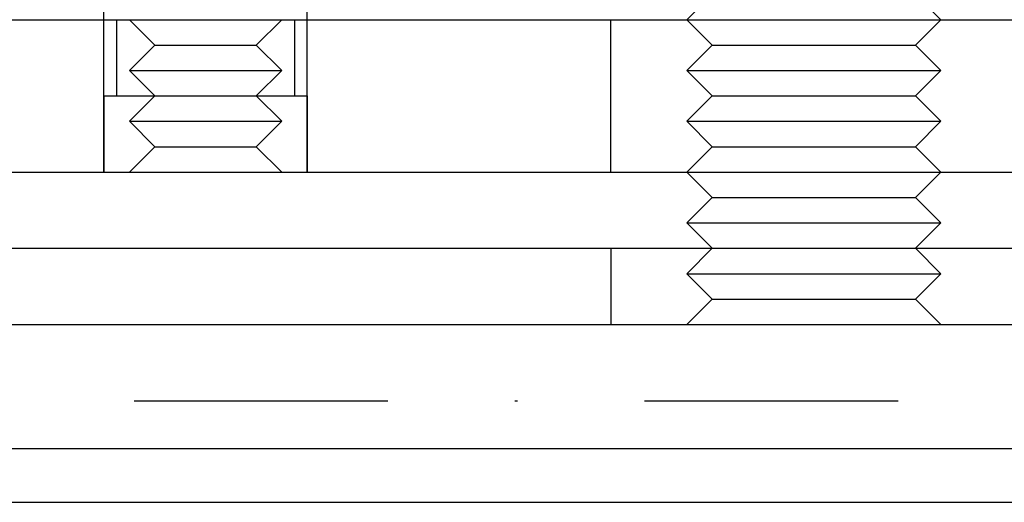
# Model space of a CAD drawing. Extents: x 482 to 1392, y -820 to 129.
# Drawn here: x 504 to 543, y 5 to 24 of the extents above; entities that cross this region are included whole.
import ezdxf

# ---------------------------------------------------------------- set-up
doc = ezdxf.new("R2010")
doc.units = 0
doc.header["$LTSCALE"] = 20
doc.linetypes.add('AUSGEZOGEN', pattern=[0])
doc.linetypes.add('STRICHPUNKT', pattern=[1, 0.5, -0.25, 0, -0.25])
doc.layers.get('0').update_dxf_attribs({"linetype": 'CONTINUOUS'})
doc.layers.add('SCHRAFF', color=7, linetype='AUSGEZOGEN')

# ---------------------------------------------------------------- blocks, each defined once
blk = doc.blocks.new('A$C642CDAC8')
at = {"color": 1, "linetype": 'STRICHPUNKT', "extrusion": (2e-16, 1, -2e-16)}
for p, q in [((276.2371, 153.875), (276.2371, 173.875)), ((284.2371, 153.875), (284.2371, 173.875)), ((300.1986, 160.875), (299.1986, 159.875)), ((308.1986, 160.875), (309.1986, 159.875)), ((276.7371, 159.875), (276.7371, 156.875)), ((278.2371, 158.875), (277.2371, 159.875)), ((282.2371, 158.875), (283.2371, 159.875)), ((283.7371, 159.875), (283.7371, 156.875)), ((296.1986, 153.875), (296.1986, 159.875)), ((300.1986, 158.875), (299.1986, 159.875)), ((308.1986, 158.875), (309.1986, 159.875)), ((278.2371, 158.875), (277.2371, 157.875)), ((278.2371, 158.875), (280.2371, 158.875)), ((280.2371, 158.875), (282.2371, 158.875)), ((282.2371, 158.875), (283.2371, 157.875)), ((300.1986, 158.875), (299.1986, 157.875)), ((300.1986, 158.875), (308.1986, 158.875)), ((308.1986, 158.875), (309.1986, 157.875)), ((277.2371, 157.875), (280.2371, 157.875)), ((278.2371, 156.875), (277.2371, 157.875)), ((280.2371, 157.875), (283.2371, 157.875)), ((282.2371, 156.875), (283.2371, 157.875)), ((299.1986, 157.875), (309.1986, 157.875)), ((300.1986, 156.875), (299.1986, 157.875)), ((308.1986, 156.875), (309.1986, 157.875)), ((276.2371, 156.875), (280.2371, 156.875)), ((276.2371, 156.875), (276.2371, 153.875)), ((278.2371, 156.875), (277.2371, 155.875)), ((280.2371, 156.875), (284.2371, 156.875)), ((282.2371, 156.875), (283.2371, 155.875)), ((284.2371, 156.875), (284.2371, 153.875)), ((300.1986, 156.875), (299.1986, 155.875)), ((300.1986, 156.875), (308.1986, 156.875)), ((308.1986, 156.875), (309.1986, 155.875)), ((277.2371, 155.875), (280.2371, 155.875)), ((278.2371, 154.875), (277.2371, 155.875)), ((280.2371, 155.875), (283.2371, 155.875)), ((282.2371, 154.875), (283.2371, 155.875)), ((299.1986, 155.875), (309.1986, 155.875)), ((300.1986, 154.875), (299.1986, 155.875)), ((308.1986, 154.875), (309.1986, 155.875)), ((278.2371, 154.875), (277.2371, 153.875)), ((278.2371, 154.875), (280.2371, 154.875)), ((280.2371, 154.875), (282.2371, 154.875)), ((282.2371, 154.875), (283.2371, 153.875)), ((300.1986, 154.875), (299.1986, 153.875)), ((300.1986, 154.875), (308.1986, 154.875)), ((308.1986, 154.875), (309.1986, 153.875)), ((296.1986, 150.875), (296.1986, 147.875)), ((300.1986, 150.875), (299.1986, 149.875)), ((308.1986, 150.875), (309.1986, 149.875)), ((299.1986, 149.875), (309.1986, 149.875)), ((300.1986, 148.875), (299.1986, 149.875)), ((308.1986, 148.875), (309.1986, 149.875)), ((300.1986, 148.875), (299.1986, 147.875)), ((300.1986, 148.875), (308.1986, 148.875)), ((308.1986, 148.875), (309.1986, 147.875)), ((257.3218, 144.875), (401.1934, 144.875))]:
    blk.add_line(p, q, dxfattribs=at)
at = {"color": 3, "linetype": 'CONTINUOUS', "extrusion": (2e-16, 1, -2e-16)}
for p, q in [((259.1934, 159.875), (401.1934, 159.875)), ((259.1934, 153.875), (401.1934, 153.875)), ((300.1986, 152.875), (299.1986, 153.875)), ((308.1986, 152.875), (309.1986, 153.875)), ((300.1986, 152.875), (299.1986, 151.875)), ((300.1986, 152.875), (308.1986, 152.875)), ((308.1986, 152.875), (309.1986, 151.875)), ((299.1986, 151.875), (309.1986, 151.875)), ((300.1986, 150.875), (299.1986, 151.875)), ((308.1986, 150.875), (309.1986, 151.875)), ((251.1934, 150.875), (551.1934, 150.875)), ((251.1934, 147.875), (551.1934, 147.875)), ((251.2005, 142.9963), (401.1934, 142.9963)), ((253.3218, 140.875), (401.1934, 140.875))]:
    blk.add_line(p, q, dxfattribs=at)

msp = doc.modelspace()

# ---------------------------------------------------------------- block references
at = {"layer": 'SCHRAFF'}
msp.add_blockref('A$C642CDAC8', (230.965, -135.775), dxfattribs=at)

doc.saveas('drawing.dxf')
